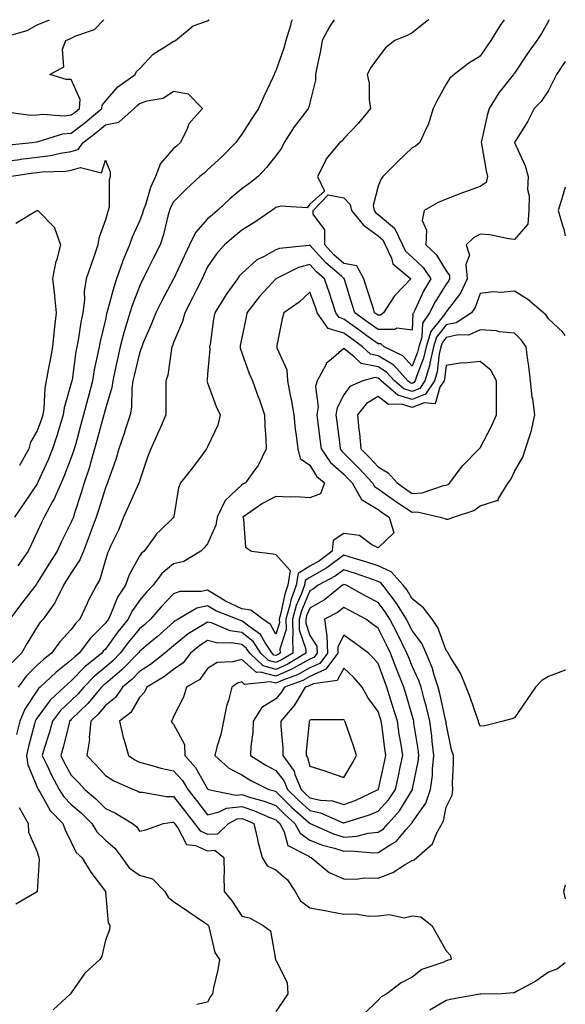
# Model space of a CAD drawing. Units: inches. Extents: x 934163 to 936803, y 7279418 to 7282058.
# Drawn here: x 936643 to 936803, y 7281769 to 7282058 of the extents above; entities that cross this region are included whole.
import ezdxf

# ---------------------------------------------------------------- set-up
doc = ezdxf.new("R2010")
doc.units = ezdxf.units.IN
doc.header["$MEASUREMENT"] = 0
doc.layers.add('Contour_93417279', color=7, linetype='Continuous', true_color=0xc1002a)

msp = doc.modelspace()

# ---------------------------------------------------------------- linework, layer by layer
at = {"layer": 'Contour_93417279'}
for points in [[(936638.82, 7282021.15, 3214), (936646.6, 7282021.92, 3214), (936647.81, 7282022.15, 3214), (936648.05, 7282022.16, 3214), (936648.34, 7282022.2, 3214), (936655.55, 7282024.43, 3214), (936658.05, 7282024.67, 3214), (936662.13, 7282027.84, 3214), (936667.01, 7282031.92, 3214), (936667.1, 7282032.87, 3214), (936668.05, 7282034.11, 3214), (936671.71, 7282038.26, 3214), (936676.81, 7282041.92, 3214), (936677.18, 7282042.79, 3214), (936678.05, 7282043.59, 3214), (936682.07, 7282047.91, 3214), (936687.31, 7282051.18, 3214), (936688.05, 7282051.7, 3214), (936688.23, 7282051.74, 3214), (936688.64, 7282051.92, 3214), (936693.77, 7282056.2, 3214), (936698.05, 7282057.7, 3214), (936698.49, 7282058, 3214)], [(936639.06, 7282030.91, 3215), (936646.08, 7282029.95, 3215), (936648.05, 7282030.01, 3215), (936649.72, 7282030.24, 3215), (936655.93, 7282029.79, 3215), (936658.05, 7282030.01, 3215), (936659.13, 7282030.85, 3215), (936660.42, 7282031.92, 3215), (936660.68, 7282034.55, 3215), (936658.05, 7282040.43, 3215), (936656.54, 7282040.41, 3215), (936651.77, 7282041.92, 3215), (936655.82, 7282044.16, 3215), (936655.51, 7282049.38, 3215), (936656.44, 7282051.92, 3215), (936657.59, 7282052.39, 3215), (936658.05, 7282052.59, 3215), (936659.42, 7282053.3, 3215), (936664.87, 7282055.1, 3215), (936667.56, 7282058, 3215)], [(936639.27, 7282053.14, 3216), (936645.11, 7282054.86, 3216), (936648.05, 7282056.47, 3216), (936651.66, 7282058, 3216)], [(936722.86, 7282058, 3214), (936722.57, 7282057.4, 3214), (936722.39, 7282056.26, 3214), (936721.03, 7282051.92, 3214), (936720.37, 7282049.6, 3214), (936718.05, 7282042.96, 3214), (936717.65, 7282042.32, 3214), (936717.58, 7282041.92, 3214), (936717.18, 7282041.05, 3214), (936714.57, 7282035.4, 3214), (936712.98, 7282031.92, 3214), (936711, 7282028.97, 3214), (936708.05, 7282024.35, 3214), (936707.05, 7282022.92, 3214), (936706.37, 7282021.92, 3214), (936702.21, 7282017.76, 3214), (936698.05, 7282013.86, 3214), (936697.02, 7282012.95, 3214), (936695.8, 7282011.92, 3214), (936691.71, 7282008.26, 3214), (936688.05, 7282004.52, 3214), (936687.19, 7282002.79, 3214), (936686.87, 7282001.92, 3214), (936686.38, 7282000.26, 3214), (936685.1, 7281994.88, 3214), (936684.1, 7281991.92, 3214), (936682.1, 7281987.87, 3214), (936680.22, 7281984.1, 3214), (936679.14, 7281981.92, 3214), (936678.77, 7281981.2, 3214), (936678.05, 7281979.66, 3214), (936675.88, 7281974.09, 3214), (936675.22, 7281971.92, 3214), (936674.09, 7281967.96, 3214), (936673.58, 7281966.39, 3214), (936672.42, 7281961.92, 3214), (936671.6, 7281958.37, 3214), (936670.85, 7281954.72, 3214), (936670.23, 7281951.92, 3214), (936669.96, 7281950.01, 3214), (936668.05, 7281943.66, 3214), (936667.68, 7281942.29, 3214), (936667.59, 7281941.92, 3214), (936667.42, 7281941.29, 3214), (936665.57, 7281934.4, 3214), (936664.89, 7281931.92, 3214), (936663.58, 7281927.45, 3214), (936663.36, 7281926.61, 3214), (936661.82, 7281921.92, 3214), (936660.91, 7281919.06, 3214), (936658.92, 7281912.8, 3214), (936658.65, 7281911.92, 3214), (936658.49, 7281911.48, 3214), (936658.05, 7281910.41, 3214), (936655.21, 7281904.76, 3214), (936653.87, 7281901.92, 3214), (936651.6, 7281898.37, 3214), (936648.05, 7281892.55, 3214), (936647.8, 7281892.17, 3214), (936647.61, 7281891.92, 3214), (936646.17, 7281890.04, 3214), (936643.46, 7281886.5, 3214), (936639.96, 7281881.92, 3214)], [(936735.19, 7282058, 3215), (936733.88, 7282056.09, 3215), (936731.66, 7282051.92, 3215), (936731.14, 7282048.83, 3215), (936730.11, 7282043.97, 3215), (936729.73, 7282041.92, 3215), (936729.71, 7282040.26, 3215), (936728.05, 7282033.61, 3215), (936727.71, 7282032.26, 3215), (936727.59, 7282031.92, 3215), (936726.17, 7282030.05, 3215), (936723.45, 7282026.52, 3215), (936720.5, 7282021.92, 3215), (936719.73, 7282020.24, 3215), (936718.05, 7282018.02, 3215), (936715.35, 7282014.62, 3215), (936712.84, 7282011.92, 3215), (936710.14, 7282009.82, 3215), (936708.05, 7282008.29, 3215), (936704.55, 7282005.43, 3215), (936700.94, 7282001.92, 3215), (936699.36, 7282000.61, 3215), (936698.05, 7281999.48, 3215), (936694.45, 7281995.52, 3215), (936692.74, 7281991.92, 3215), (936691.24, 7281988.73, 3215), (936688.11, 7281981.98, 3215), (936688.05, 7281981.86, 3215), (936684.57, 7281975.4, 3215), (936682.88, 7281971.92, 3215), (936681.52, 7281968.44, 3215), (936679.18, 7281963.05, 3215), (936678.71, 7281961.92, 3215), (936678.58, 7281961.38, 3215), (936678.05, 7281960.05, 3215), (936676.49, 7281953.48, 3215), (936676.14, 7281951.92, 3215), (936675.83, 7281949.7, 3215), (936675.73, 7281944.24, 3215), (936675.29, 7281941.92, 3215), (936673.97, 7281937.84, 3215), (936673.54, 7281936.43, 3215), (936671.99, 7281931.92, 3215), (936671.11, 7281928.86, 3215), (936668.97, 7281922.84, 3215), (936668.67, 7281921.92, 3215), (936668.48, 7281921.49, 3215), (936668.05, 7281920.48, 3215), (936665.99, 7281913.98, 3215), (936665.34, 7281911.92, 3215), (936663.77, 7281907.64, 3215), (936663.4, 7281906.58, 3215), (936661.59, 7281901.92, 3215), (936660.58, 7281899.39, 3215), (936658.05, 7281895.53, 3215), (936656.63, 7281893.34, 3215), (936655.76, 7281891.92, 3215), (936653.47, 7281887.34, 3215), (936653.23, 7281886.74, 3215), (936649.77, 7281881.92, 3215), (936648.94, 7281881.02, 3215), (936648.05, 7281879.68, 3215), (936645.1, 7281874.87, 3215), (936643.46, 7281871.92, 3215), (936640.74, 7281869.23, 3215)], [(936785.03, 7282058, 3217), (936783.75, 7282056.22, 3217), (936781.2, 7282051.92, 3217), (936779.92, 7282050.05, 3217), (936778.05, 7282047.33, 3217), (936774.73, 7282045.24, 3217), (936770.35, 7282041.92, 3217), (936769.16, 7282040.81, 3217), (936768.05, 7282039.02, 3217), (936765.48, 7282034.5, 3217), (936764.21, 7282031.92, 3217), (936762.8, 7282027.16, 3217), (936762.14, 7282026.01, 3217), (936760.27, 7282021.92, 3217), (936759.08, 7282020.89, 3217), (936758.05, 7282020.35, 3217), (936753.72, 7282016.25, 3217), (936749.47, 7282011.92, 3217), (936748.86, 7282011.11, 3217), (936748.05, 7282009.13, 3217), (936746.59, 7282003.38, 3217), (936746.89, 7282001.92, 3217), (936747.42, 7282001.3, 3217), (936748.05, 7282000.83, 3217), (936752.88, 7281996.75, 3217), (936755.24, 7281991.92, 3217), (936756.13, 7281990, 3217), (936758.05, 7281988.28, 3217), (936761.32, 7281985.18, 3217), (936763.52, 7281981.92, 3217), (936761.47, 7281978.5, 3217), (936758.82, 7281972.69, 3217), (936758.44, 7281971.92, 3217), (936758.28, 7281971.7, 3217), (936758.05, 7281966.82, 3217), (936753.54, 7281967.41, 3217), (936753.01, 7281966.96, 3217), (936748.05, 7281967, 3217), (936745.2, 7281969.08, 3217), (936741.26, 7281971.92, 3217), (936740.49, 7281974.36, 3217), (936738.24, 7281981.72, 3217), (936738.18, 7281981.92, 3217), (936738.13, 7281982.01, 3217), (936738.05, 7281982.02, 3217), (936737.29, 7281982.68, 3217), (936732.7, 7281986.58, 3217), (936728.05, 7281991.74, 3217), (936727.82, 7281991.69, 3217), (936719.13, 7281990.84, 3217), (936718.05, 7281990.43, 3217), (936714.59, 7281988.46, 3217), (936712.5, 7281987.47, 3217), (936708.05, 7281983.47, 3217), (936707.32, 7281982.65, 3217), (936706.8, 7281981.92, 3217), (936703.7, 7281977.57, 3217), (936703.15, 7281976.82, 3217), (936700.13, 7281971.92, 3217), (936699.82, 7281970.14, 3217), (936698.75, 7281962.62, 3217), (936698.64, 7281961.92, 3217), (936698.7, 7281961.27, 3217), (936698.05, 7281953.84, 3217), (936697.88, 7281952.09, 3217), (936697.86, 7281951.92, 3217), (936697.88, 7281951.75, 3217), (936698.05, 7281951.29, 3217), (936700.55, 7281944.41, 3217), (936701.69, 7281941.92, 3217), (936701.08, 7281938.89, 3217), (936698.05, 7281932.54, 3217), (936697.85, 7281932.12, 3217), (936697.72, 7281931.92, 3217), (936696.75, 7281930.62, 3217), (936693.62, 7281926.35, 3217), (936690.07, 7281921.92, 3217), (936689.46, 7281920.5, 3217), (936688.18, 7281912.05, 3217), (936688.14, 7281911.92, 3217), (936688.1, 7281911.87, 3217), (936688.05, 7281911.82, 3217), (936684.09, 7281907.96, 3217), (936683.04, 7281906.94, 3217), (936682.97, 7281906.84, 3217), (936679.41, 7281901.92, 3217), (936678.65, 7281901.32, 3217), (936678.05, 7281900.44, 3217), (936675.04, 7281894.93, 3217), (936673.9, 7281891.92, 3217), (936671.62, 7281888.36, 3217), (936669.77, 7281883.64, 3217), (936668.96, 7281881.92, 3217), (936668.55, 7281881.42, 3217), (936668.05, 7281880.73, 3217), (936663.64, 7281876.33, 3217), (936660.33, 7281871.92, 3217), (936659.07, 7281870.89, 3217), (936658.05, 7281869.84, 3217), (936653.59, 7281866.37, 3217), (936648.87, 7281861.92, 3217), (936648.45, 7281861.53, 3217), (936648.05, 7281860.99, 3217), (936644.45, 7281855.52, 3217), (936642.91, 7281851.92, 3217), (936641.96, 7281848.01, 3217)], [(936763, 7282058, 3216), (936762.42, 7282057.55, 3216), (936758.05, 7282054.11, 3216), (936756.6, 7282053.37, 3216), (936753.02, 7282051.92, 3216), (936750.2, 7282049.77, 3216), (936748.05, 7282046.91, 3216), (936745.96, 7282044, 3216), (936744.86, 7282041.92, 3216), (936745.49, 7282039.36, 3216), (936745.44, 7282034.53, 3216), (936745.87, 7282031.92, 3216), (936742.33, 7282027.64, 3216), (936738.05, 7282023.09, 3216), (936737.51, 7282022.46, 3216), (936736.88, 7282021.92, 3216), (936732.88, 7282017.1, 3216), (936732.64, 7282016.51, 3216), (936730.26, 7282011.92, 3216), (936732.37, 7282007.6, 3216), (936728.05, 7282003.8, 3216), (936727.24, 7282002.72, 3216), (936719.39, 7282003.26, 3216), (936718.05, 7282002.81, 3216), (936717.55, 7282002.43, 3216), (936716.85, 7282001.92, 3216), (936711.65, 7281998.32, 3216), (936708.05, 7281996.22, 3216), (936705.71, 7281994.26, 3216), (936703.01, 7281991.92, 3216), (936700.69, 7281989.27, 3216), (936698.05, 7281985.37, 3216), (936696.95, 7281983.02, 3216), (936696.43, 7281981.92, 3216), (936694.78, 7281978.65, 3216), (936693.63, 7281976.33, 3216), (936691.33, 7281971.92, 3216), (936690.66, 7281969.31, 3216), (936688.05, 7281963.15, 3216), (936687.72, 7281962.25, 3216), (936687.58, 7281961.92, 3216), (936687.43, 7281961.3, 3216), (936686.35, 7281953.63, 3216), (936685.82, 7281951.92, 3216), (936685.79, 7281949.65, 3216), (936685.83, 7281944.15, 3216), (936685.8, 7281941.92, 3216), (936683.99, 7281937.86, 3216), (936683.41, 7281936.56, 3216), (936681.34, 7281931.92, 3216), (936680.43, 7281929.55, 3216), (936678.05, 7281922.43, 3216), (936677.95, 7281922.02, 3216), (936677.91, 7281921.92, 3216), (936677.81, 7281921.68, 3216), (936674.82, 7281915.15, 3216), (936673.41, 7281911.92, 3216), (936671.86, 7281908.11, 3216), (936669.65, 7281903.52, 3216), (936668.93, 7281901.92, 3216), (936668.64, 7281901.32, 3216), (936668.05, 7281899.35, 3216), (936666.4, 7281893.57, 3216), (936665.45, 7281891.92, 3216), (936662.89, 7281887.08, 3216), (936662.67, 7281886.54, 3216), (936660.57, 7281881.92, 3216), (936659.31, 7281880.66, 3216), (936658.05, 7281878.9, 3216), (936654.67, 7281875.3, 3216), (936652.28, 7281871.92, 3216), (936649.87, 7281870.09, 3216), (936648.05, 7281868.38, 3216), (936644.8, 7281865.17, 3216), (936642.46, 7281861.92, 3216)], [(936798.28, 7282058, 3218), (936798.05, 7282057.56, 3218), (936795.98, 7282053.99, 3218), (936794.68, 7282051.92, 3218), (936791.91, 7282048.05, 3218), (936788.05, 7282042.28, 3218), (936787.9, 7282042.07, 3218), (936787.8, 7282041.92, 3218), (936786.96, 7282040.83, 3218), (936783.49, 7282036.48, 3218), (936780.66, 7282031.92, 3218), (936780.07, 7282029.9, 3218), (936778.43, 7282022.29, 3218), (936778.33, 7282021.92, 3218), (936778.4, 7282021.57, 3218), (936779.77, 7282013.64, 3218), (936780.15, 7282011.92, 3218), (936779.77, 7282010.2, 3218), (936778.05, 7282009, 3218), (936773.45, 7282007.32, 3218), (936772.85, 7282007.12, 3218), (936768.05, 7282005.24, 3218), (936765.66, 7282004.31, 3218), (936761.58, 7282001.92, 3218), (936761, 7281998.97, 3218), (936762.28, 7281996.16, 3218), (936762.04, 7281991.92, 3218), (936765.15, 7281989.02, 3218), (936768.05, 7281984.2, 3218), (936768.98, 7281982.85, 3218), (936769.07, 7281981.92, 3218), (936768.74, 7281981.23, 3218), (936768.05, 7281980.32, 3218), (936764.79, 7281975.17, 3218), (936763.16, 7281971.92, 3218), (936761.1, 7281968.87, 3218), (936760.91, 7281964.77, 3218), (936760.03, 7281961.92, 3218), (936759.67, 7281960.3, 3218), (936758.05, 7281956.2, 3218), (936755.37, 7281959.24, 3218), (936749.9, 7281961.92, 3218), (936748.92, 7281962.79, 3218), (936748.05, 7281962.8, 3218), (936744.79, 7281965.17, 3218), (936742.78, 7281966.65, 3218), (936738.05, 7281970.06, 3218), (936736.63, 7281970.49, 3218), (936735.64, 7281971.92, 3218), (936734.49, 7281975.48, 3218), (936733.83, 7281977.7, 3218), (936732.37, 7281981.92, 3218), (936730.03, 7281983.9, 3218), (936728.05, 7281986.1, 3218), (936724.71, 7281985.26, 3218), (936718.1, 7281981.92, 3218), (936718.07, 7281981.89, 3218), (936718.05, 7281981.87, 3218), (936713.27, 7281976.7, 3218), (936709.57, 7281971.92, 3218), (936709.37, 7281970.6, 3218), (936708.05, 7281964.51, 3218), (936707.63, 7281962.34, 3218), (936707.56, 7281961.92, 3218), (936707.61, 7281961.48, 3218), (936708.05, 7281960.19, 3218), (936710.24, 7281954.11, 3218), (936711.18, 7281951.92, 3218), (936713.01, 7281946.97, 3218), (936713.03, 7281946.9, 3218), (936714.76, 7281941.92, 3218), (936714.85, 7281938.72, 3218), (936715.11, 7281934.87, 3218), (936715.19, 7281931.92, 3218), (936712.89, 7281927.08, 3218), (936711.83, 7281925.7, 3218), (936709.12, 7281921.92, 3218), (936708.39, 7281921.58, 3218), (936708.05, 7281921.35, 3218), (936703.2, 7281916.76, 3218), (936700.84, 7281911.92, 3218), (936700.45, 7281909.52, 3218), (936698.05, 7281904.09, 3218), (936697.05, 7281902.92, 3218), (936696.02, 7281901.92, 3218), (936691.08, 7281898.89, 3218), (936688.05, 7281898.21, 3218), (936684.62, 7281895.35, 3218), (936682.07, 7281891.92, 3218), (936680.12, 7281889.86, 3218), (936678.05, 7281887.43, 3218), (936675.79, 7281884.18, 3218), (936674.72, 7281881.92, 3218), (936671.73, 7281878.24, 3218), (936668.05, 7281873.15, 3218), (936667.43, 7281872.54, 3218), (936666.97, 7281871.92, 3218), (936662.05, 7281867.92, 3218), (936658.05, 7281863.77, 3218), (936657.01, 7281862.96, 3218), (936655.91, 7281861.92, 3218), (936651.85, 7281858.12, 3218), (936648.05, 7281852.95, 3218), (936647.64, 7281852.33, 3218), (936647.47, 7281851.92, 3218), (936647.28, 7281851.15, 3218), (936645.49, 7281844.48, 3218), (936644.9, 7281841.92, 3218), (936645.29, 7281839.17, 3218), (936648.05, 7281832.57, 3218), (936648.26, 7281832.13, 3218), (936648.37, 7281831.92, 3218), (936648.91, 7281831.06, 3218), (936651.86, 7281825.73, 3218), (936655.59, 7281821.92, 3218), (936656.21, 7281820.08, 3218), (936658.05, 7281816.39, 3218), (936659.52, 7281813.38, 3218), (936661.12, 7281811.92, 3218), (936663.77, 7281807.63, 3218), (936668.04, 7281801.94, 3218), (936668.05, 7281801.92, 3218), (936668.05, 7281801.84, 3218), (936668.88, 7281792.75, 3218), (936669.34, 7281791.92, 3218), (936669.26, 7281790.71, 3218), (936668.05, 7281787.6, 3218), (936667.05, 7281782.92, 3218), (936666.44, 7281781.92, 3218), (936662.06, 7281777.91, 3218), (936658.05, 7281772.2, 3218), (936657.79, 7281771.92, 3218), (936652.76, 7281767.2, 3218)], [(936803, 7282045.7, 3219), (936800.47, 7282041.92, 3219), (936799.6, 7282040.38, 3219), (936798.05, 7282037.25, 3219), (936795.96, 7282034.01, 3219), (936793.89, 7282031.92, 3219), (936791.94, 7282028.03, 3219), (936788.06, 7282021.93, 3219), (936788.05, 7282021.92, 3219), (936788.06, 7282021.91, 3219), (936791.23, 7282015.09, 3219), (936792.07, 7282011.92, 3219), (936791.89, 7282008.08, 3219), (936792.4, 7282006.27, 3219), (936792.28, 7282001.92, 3219), (936792, 7281997.97, 3219), (936788.05, 7281993.44, 3219), (936786.34, 7281993.64, 3219), (936780.9, 7281994.77, 3219), (936778.05, 7281995.02, 3219), (936776.06, 7281993.91, 3219), (936773.93, 7281991.92, 3219), (936774.92, 7281988.8, 3219), (936773.84, 7281986.13, 3219), (936774.23, 7281981.92, 3219), (936772.24, 7281977.72, 3219), (936768.05, 7281972.19, 3219), (936767.95, 7281972.03, 3219), (936767.89, 7281971.92, 3219), (936767.56, 7281971.43, 3219), (936763.55, 7281966.41, 3219), (936762.18, 7281961.92, 3219), (936761.42, 7281958.55, 3219), (936759.3, 7281953.17, 3219), (936758.93, 7281951.92, 3219), (936758.58, 7281951.39, 3219), (936758.05, 7281951.19, 3219), (936757.48, 7281951.35, 3219), (936756.83, 7281951.92, 3219), (936752.64, 7281956.51, 3219), (936748.05, 7281959.3, 3219), (936745.88, 7281959.74, 3219), (936743.53, 7281961.92, 3219), (936740.36, 7281964.23, 3219), (936738.05, 7281965.9, 3219), (936733.45, 7281967.31, 3219), (936730.23, 7281971.92, 3219), (936729.7, 7281973.56, 3219), (936728.05, 7281978, 3219), (936724.94, 7281975.03, 3219), (936720.37, 7281971.92, 3219), (936719.88, 7281970.09, 3219), (936718.4, 7281962.27, 3219), (936718.32, 7281961.92, 3219), (936718.37, 7281961.61, 3219), (936721.26, 7281955.13, 3219), (936721.5, 7281951.92, 3219), (936722.27, 7281947.7, 3219), (936722.55, 7281946.42, 3219), (936723.3, 7281941.92, 3219), (936723.74, 7281937.61, 3219), (936724.04, 7281935.93, 3219), (936724.51, 7281931.92, 3219), (936725.25, 7281929.12, 3219), (936728.05, 7281927.11, 3219), (936730.03, 7281923.9, 3219), (936732.39, 7281921.92, 3219), (936731.19, 7281918.78, 3219), (936728.05, 7281917.57, 3219), (936723.93, 7281917.81, 3219), (936722.26, 7281917.71, 3219), (936718.05, 7281917.91, 3219), (936714.11, 7281915.86, 3219), (936708.33, 7281911.92, 3219), (936708.53, 7281911.43, 3219), (936709.21, 7281903.08, 3219), (936710.93, 7281901.92, 3219), (936717.25, 7281901.13, 3219), (936718.05, 7281900.95, 3219), (936722.31, 7281896.18, 3219), (936721.59, 7281891.92, 3219), (936720.67, 7281889.3, 3219), (936719.47, 7281883.34, 3219), (936719.07, 7281881.92, 3219), (936719.09, 7281880.88, 3219), (936718.05, 7281877.52, 3219), (936716.51, 7281880.39, 3219), (936714.28, 7281881.92, 3219), (936710.7, 7281884.58, 3219), (936708.05, 7281885, 3219), (936703.32, 7281887.19, 3219), (936701.74, 7281888.23, 3219), (936698.05, 7281890.46, 3219), (936696.17, 7281890.05, 3219), (936689.87, 7281890.09, 3219), (936688.05, 7281889.35, 3219), (936684.43, 7281885.54, 3219), (936681.32, 7281881.92, 3219), (936679.58, 7281880.39, 3219), (936678.05, 7281879.09, 3219), (936674.82, 7281875.15, 3219), (936672.43, 7281871.92, 3219), (936670.25, 7281869.71, 3219), (936668.05, 7281867.85, 3219), (936664.82, 7281865.15, 3219), (936661.69, 7281861.92, 3219), (936660.02, 7281859.95, 3219), (936658.05, 7281858.03, 3219), (936654.91, 7281855.06, 3219), (936652.48, 7281851.92, 3219), (936651.53, 7281848.43, 3219), (936650.11, 7281843.97, 3219), (936649.5, 7281841.92, 3219), (936650.85, 7281839.12, 3219), (936652.22, 7281836.09, 3219), (936654.46, 7281831.92, 3219), (936655.85, 7281829.71, 3219), (936658.05, 7281827.48, 3219), (936661.04, 7281824.92, 3219), (936664.03, 7281821.92, 3219), (936665.54, 7281819.41, 3219), (936668.05, 7281817.05, 3219), (936670.83, 7281814.7, 3219), (936672.86, 7281811.92, 3219), (936675.04, 7281808.9, 3219), (936678.05, 7281806.78, 3219), (936681.83, 7281805.7, 3219), (936685.45, 7281801.92, 3219), (936686.44, 7281800.31, 3219), (936688.05, 7281799.02, 3219), (936692.23, 7281796.11, 3219), (936697.11, 7281792.86, 3219), (936698.05, 7281792.22, 3219), (936698.19, 7281792.06, 3219), (936698.28, 7281791.92, 3219), (936698.43, 7281791.54, 3219), (936700.13, 7281783.99, 3219), (936701.5, 7281781.92, 3219), (936701.07, 7281778.9, 3219), (936699.77, 7281773.64, 3219), (936699.48, 7281771.92, 3219), (936698.92, 7281771.05, 3219), (936698.05, 7281769.38, 3219), (936694.85, 7281768.72, 3219)], [(936638.05, 7282016.34, 3213), (936642.99, 7282016.98, 3213), (936643.13, 7282017, 3213), (936648.05, 7282017.6, 3213), (936651.9, 7282018.07, 3213), (936654.92, 7282018.79, 3213), (936658.05, 7282019.25, 3213), (936660.08, 7282019.9, 3213), (936661.52, 7282021.92, 3213), (936665.21, 7282024.76, 3213), (936668.05, 7282027.12, 3213), (936672.04, 7282027.93, 3213), (936676.51, 7282031.92, 3213), (936677.24, 7282032.73, 3213), (936678.05, 7282033.35, 3213), (936680.29, 7282034.16, 3213), (936685.04, 7282034.93, 3213), (936688.05, 7282037, 3213), (936692.37, 7282036.25, 3213), (936696.53, 7282031.92, 3213), (936692.57, 7282027.4, 3213), (936692.05, 7282025.92, 3213), (936690.08, 7282021.92, 3213), (936689.01, 7282020.96, 3213), (936688.05, 7282020.15, 3213), (936684.21, 7282015.76, 3213), (936682.74, 7282011.92, 3213), (936681.3, 7282008.68, 3213), (936679.77, 7282003.64, 3213), (936679.14, 7282001.92, 3213), (936678.89, 7282001.07, 3213), (936678.05, 7281998.86, 3213), (936675.89, 7281994.08, 3213), (936675.14, 7281991.92, 3213), (936673.1, 7281986.97, 3213), (936673.07, 7281986.9, 3213), (936671.35, 7281981.92, 3213), (936670.5, 7281979.47, 3213), (936668.71, 7281972.58, 3213), (936668.51, 7281971.92, 3213), (936668.41, 7281971.56, 3213), (936668.05, 7281969.98, 3213), (936666.49, 7281963.48, 3213), (936666.19, 7281961.92, 3213), (936665.77, 7281959.64, 3213), (936664.8, 7281955.17, 3213), (936664.25, 7281951.92, 3213), (936662.96, 7281947.02, 3213), (936662.89, 7281946.76, 3213), (936661.64, 7281941.92, 3213), (936660.87, 7281939.1, 3213), (936659.23, 7281933.1, 3213), (936658.91, 7281931.92, 3213), (936658.71, 7281931.26, 3213), (936658.05, 7281929.44, 3213), (936655.95, 7281924.02, 3213), (936655.05, 7281921.92, 3213), (936652.93, 7281917.04, 3213), (936652.57, 7281916.44, 3213), (936650.08, 7281911.92, 3213), (936649.41, 7281910.56, 3213), (936648.05, 7281907.58, 3213), (936646.24, 7281903.73, 3213), (936645.36, 7281901.92, 3213), (936642.37, 7281897.6, 3213)], [(936639.86, 7282011.92, 3212), (936646.96, 7282013, 3212), (936648.05, 7282013.14, 3212), (936649.44, 7282013.31, 3212), (936656.45, 7282013.51, 3212), (936658.05, 7282013.76, 3212), (936660.73, 7282014.6, 3212), (936666.93, 7282013.04, 3212), (936668.05, 7282016.74, 3212), (936669.42, 7282013.3, 3212), (936669.48, 7282011.92, 3212), (936669.14, 7282010.83, 3212), (936669.11, 7282002.98, 3212), (936668.91, 7282001.92, 3212), (936668.67, 7282001.3, 3212), (936668.05, 7281999.22, 3212), (936666.13, 7281993.84, 3212), (936665.86, 7281991.92, 3212), (936664.73, 7281988.6, 3212), (936663.87, 7281986.1, 3212), (936662.45, 7281981.92, 3212), (936661.82, 7281978.15, 3212), (936661.87, 7281975.74, 3212), (936661.41, 7281971.92, 3212), (936660.83, 7281969.14, 3212), (936660.02, 7281963.89, 3212), (936659.65, 7281961.92, 3212), (936659.4, 7281960.57, 3212), (936658.26, 7281952.13, 3212), (936658.22, 7281951.92, 3212), (936658.18, 7281951.78, 3212), (936658.05, 7281951.26, 3212), (936655.98, 7281943.99, 3212), (936655.67, 7281941.92, 3212), (936654.59, 7281938.45, 3212), (936653.9, 7281936.07, 3212), (936652.5, 7281931.92, 3212), (936651.21, 7281928.76, 3212), (936648.25, 7281922.12, 3212), (936648.16, 7281921.92, 3212), (936648.13, 7281921.84, 3212), (936648.05, 7281921.71, 3212), (936644.09, 7281915.88, 3212), (936641.37, 7281911.92, 3212)], [(936803, 7282008.85, 3220), (936802.56, 7282007.41, 3220), (936802.16, 7282006.03, 3220), (936800.94, 7282001.92, 3220), (936802.05, 7281997.93, 3220), (936802.57, 7281996.44, 3220), (936803, 7281994.54, 3220)], [(936641.78, 7281998.19, 3211), (936647.91, 7282001.92, 3211), (936648.01, 7282001.96, 3211), (936648.05, 7282001.97, 3211), (936648.1, 7282001.97, 3211), (936648.21, 7282001.92, 3211), (936653.12, 7281996.99, 3211), (936653.13, 7281996.84, 3211), (936654.9, 7281991.92, 3211), (936653.81, 7281987.68, 3211), (936653.37, 7281986.6, 3211), (936652.56, 7281981.92, 3211), (936653.14, 7281977.02, 3211), (936653.15, 7281976.82, 3211), (936653.64, 7281971.92, 3211), (936653.05, 7281966.92, 3211), (936652.54, 7281961.92, 3211), (936651.86, 7281958.11, 3211), (936651.25, 7281955.12, 3211), (936650.65, 7281951.92, 3211), (936650.24, 7281949.73, 3211), (936649.96, 7281943.83, 3211), (936649.68, 7281941.92, 3211), (936649.29, 7281940.68, 3211), (936648.05, 7281937.28, 3211), (936646.09, 7281933.87, 3211), (936645.61, 7281931.92, 3211), (936642.87, 7281927.1, 3211)], [(936803, 7281965.29, 3220), (936802.31, 7281966.18, 3220), (936798.05, 7281970.18, 3220), (936797.36, 7281971.23, 3220), (936796.63, 7281971.92, 3220), (936791.97, 7281975.84, 3220), (936788.05, 7281978.25, 3220), (936784.04, 7281977.92, 3220), (936781.92, 7281978.05, 3220), (936778.05, 7281977.59, 3220), (936776.52, 7281973.45, 3220), (936775.45, 7281971.92, 3220), (936770.96, 7281969.01, 3220), (936768.05, 7281968.35, 3220), (936765.2, 7281964.77, 3220), (936764.32, 7281961.92, 3220), (936763.25, 7281957.12, 3220), (936763.21, 7281956.76, 3220), (936761.77, 7281951.92, 3220), (936760.28, 7281949.69, 3220), (936758.05, 7281948.83, 3220), (936755.66, 7281949.54, 3220), (936752.89, 7281951.92, 3220), (936750.58, 7281954.46, 3220), (936748.05, 7281955.99, 3220), (936743.13, 7281957, 3220), (936741.01, 7281958.96, 3220), (936738.05, 7281961.38, 3220), (936734.32, 7281958.19, 3220), (936732.89, 7281957.08, 3220), (936732.72, 7281956.59, 3220), (936730.2, 7281951.92, 3220), (936729.71, 7281950.26, 3220), (936730.44, 7281944.31, 3220), (936730.08, 7281941.92, 3220), (936730.36, 7281939.61, 3220), (936730.96, 7281934.83, 3220), (936731.33, 7281931.92, 3220), (936734.09, 7281927.96, 3220), (936738.05, 7281924.49, 3220), (936739.31, 7281923.18, 3220), (936740.49, 7281921.92, 3220), (936743.2, 7281917.07, 3220), (936748.05, 7281914.12, 3220), (936749.32, 7281913.19, 3220), (936751.33, 7281911.92, 3220), (936752.69, 7281907.28, 3220), (936748.05, 7281902.9, 3220), (936746.19, 7281903.78, 3220), (936742.63, 7281906.5, 3220), (936738.05, 7281907.13, 3220), (936734.91, 7281905.05, 3220), (936734.57, 7281901.92, 3220), (936730.89, 7281899.08, 3220), (936728.05, 7281897.46, 3220), (936724.59, 7281895.38, 3220), (936724.01, 7281891.92, 3220), (936722.46, 7281887.51, 3220), (936722.17, 7281886.04, 3220), (936721.01, 7281881.92, 3220), (936721.05, 7281878.92, 3220), (936719.28, 7281873.15, 3220), (936719.3, 7281871.92, 3220), (936718.52, 7281871.45, 3220), (936718.05, 7281871.25, 3220), (936717.52, 7281871.39, 3220), (936716.97, 7281871.92, 3220), (936714.84, 7281875.13, 3220), (936713.59, 7281877.46, 3220), (936710.13, 7281879.84, 3220), (936708.05, 7281881.46, 3220), (936707.65, 7281881.52, 3220), (936706.7, 7281881.92, 3220), (936700.49, 7281884.36, 3220), (936698.05, 7281885.84, 3220), (936694.84, 7281885.12, 3220), (936689.36, 7281881.92, 3220), (936688.54, 7281881.43, 3220), (936688.05, 7281881.03, 3220), (936683.2, 7281876.76, 3220), (936681.26, 7281875.13, 3220), (936678.05, 7281872.41, 3220), (936677.83, 7281872.14, 3220), (936677.66, 7281871.92, 3220), (936672.89, 7281867.09, 3220), (936668.05, 7281862.97, 3220), (936667.47, 7281862.5, 3220), (936666.92, 7281861.92, 3220), (936662.85, 7281857.13, 3220), (936658.05, 7281852.47, 3220), (936657.77, 7281852.2, 3220), (936657.56, 7281851.92, 3220), (936657.37, 7281851.24, 3220), (936655.68, 7281844.29, 3220), (936654.98, 7281841.92, 3220), (936655.98, 7281839.85, 3220), (936658.05, 7281836.15, 3220), (936660.13, 7281833.99, 3220), (936661.98, 7281831.92, 3220), (936665.27, 7281829.14, 3220), (936668.05, 7281826.34, 3220), (936671.05, 7281824.92, 3220), (936676, 7281821.92, 3220), (936677.14, 7281821.01, 3220), (936678.05, 7281819.63, 3220), (936679.89, 7281820.08, 3220), (936685.06, 7281821.92, 3220), (936687.63, 7281822.34, 3220), (936688.05, 7281822.33, 3220), (936688.23, 7281822.11, 3220), (936688.37, 7281821.92, 3220), (936689.3, 7281820.67, 3220), (936691.86, 7281815.73, 3220), (936694.47, 7281815.49, 3220), (936698.05, 7281813.92, 3220), (936700.15, 7281814.03, 3220), (936702.83, 7281811.92, 3220), (936702.88, 7281807.1, 3220), (936702.84, 7281806.71, 3220), (936702.9, 7281801.92, 3220), (936705.23, 7281799.11, 3220), (936708.05, 7281794.65, 3220), (936710.31, 7281794.18, 3220), (936714.35, 7281791.92, 3220), (936716.49, 7281790.37, 3220), (936717.97, 7281782, 3220), (936718.01, 7281781.92, 3220), (936718.01, 7281781.88, 3220), (936718.05, 7281781.74, 3220), (936721.35, 7281775.21, 3220), (936721.56, 7281771.92, 3220), (936720.18, 7281769.78, 3220), (936718.05, 7281766.69, 3220)], [(936803, 7281867, 3221), (936802.98, 7281866.99, 3221), (936798.05, 7281865.13, 3221), (936796.11, 7281863.86, 3221), (936794.25, 7281861.92, 3221), (936791.76, 7281858.21, 3221), (936788.05, 7281852.96, 3221), (936787.35, 7281852.62, 3221), (936784.79, 7281851.92, 3221), (936779.42, 7281850.55, 3221), (936778.05, 7281850.45, 3221), (936777.64, 7281851.51, 3221), (936777.53, 7281851.92, 3221), (936777.21, 7281852.76, 3221), (936775.11, 7281858.98, 3221), (936773.87, 7281861.92, 3221), (936772.23, 7281866.1, 3221), (936769.38, 7281870.59, 3221), (936768.64, 7281871.92, 3221), (936768.45, 7281872.32, 3221), (936768.05, 7281872.7, 3221), (936765.62, 7281879.5, 3221), (936763.95, 7281881.92, 3221), (936761.4, 7281885.27, 3221), (936758.05, 7281887.89, 3221), (936756.56, 7281890.43, 3221), (936755.41, 7281891.92, 3221), (936751.9, 7281895.78, 3221), (936748.05, 7281897.55, 3221), (936744.79, 7281898.66, 3221), (936739.83, 7281900.14, 3221), (936738.05, 7281900.71, 3221), (936733.43, 7281897.3, 3221), (936733, 7281896.97, 3221), (936728.05, 7281894.14, 3221), (936726.66, 7281893.31, 3221), (936726.43, 7281891.92, 3221), (936725.55, 7281889.43, 3221), (936724.07, 7281885.9, 3221), (936722.95, 7281881.92, 3221), (936723.01, 7281876.96, 3221), (936722.98, 7281876.84, 3221), (936723.09, 7281871.92, 3221), (936719.94, 7281870.04, 3221), (936718.05, 7281869.21, 3221), (936715.93, 7281869.8, 3221), (936713.69, 7281871.92, 3221), (936711.44, 7281875.32, 3221), (936708.05, 7281877.96, 3221), (936704.65, 7281878.52, 3221), (936699.16, 7281880.81, 3221), (936698.05, 7281881.09, 3221), (936695.76, 7281879.63, 3221), (936692.37, 7281877.6, 3221), (936688.05, 7281874.1, 3221), (936686.89, 7281873.07, 3221), (936685.52, 7281871.92, 3221), (936681.33, 7281868.64, 3221), (936678.05, 7281866.53, 3221), (936675.76, 7281864.21, 3221), (936673.02, 7281861.92, 3221), (936671.01, 7281858.96, 3221), (936668.05, 7281856.52, 3221), (936665.96, 7281854.01, 3221), (936663.8, 7281851.92, 3221), (936663.31, 7281847.18, 3221), (936663.38, 7281846.59, 3221), (936662.6, 7281841.92, 3221), (936665.27, 7281839.15, 3221), (936668.05, 7281836.02, 3221), (936670.55, 7281834.42, 3221), (936676.27, 7281831.92, 3221), (936677.52, 7281831.38, 3221), (936678.05, 7281831.08, 3221), (936678.89, 7281831.08, 3221), (936685.94, 7281829.81, 3221), (936688.05, 7281829.79, 3221), (936691.51, 7281825.38, 3221), (936694.21, 7281821.92, 3221), (936695.85, 7281819.71, 3221), (936698.05, 7281818.75, 3221), (936701.08, 7281818.89, 3221), (936704.2, 7281821.92, 3221), (936706.74, 7281823.23, 3221), (936708.05, 7281823.38, 3221), (936709.14, 7281823.01, 3221), (936711.63, 7281821.92, 3221), (936712.66, 7281817.31, 3221), (936712.75, 7281816.62, 3221), (936714.06, 7281811.92, 3221), (936715.55, 7281809.43, 3221), (936718.05, 7281808.31, 3221), (936721.47, 7281805.35, 3221), (936723.77, 7281801.92, 3221), (936725.33, 7281799.2, 3221), (936728.05, 7281797.13, 3221), (936732.44, 7281796.31, 3221), (936733.91, 7281796.06, 3221), (936738.05, 7281795.31, 3221), (936741.48, 7281795.36, 3221), (936745.24, 7281794.73, 3221), (936748.05, 7281794.78, 3221), (936751.27, 7281795.14, 3221), (936755.76, 7281794.21, 3221), (936758.05, 7281794.74, 3221), (936760.62, 7281794.49, 3221), (936763.88, 7281791.92, 3221), (936765.37, 7281789.24, 3221), (936768.05, 7281784.48, 3221), (936769.3, 7281783.18, 3221), (936769.51, 7281781.92, 3221), (936768.31, 7281781.66, 3221), (936768.05, 7281781.53, 3221), (936767.32, 7281781.2, 3221), (936760.93, 7281779.04, 3221), (936758.05, 7281776.82, 3221), (936754.86, 7281775.11, 3221), (936750.59, 7281771.92, 3221), (936749.01, 7281770.96, 3221), (936748.05, 7281770.05, 3221), (936744.01, 7281765.96, 3221)], [(936642.76, 7281826.63, 3217), (936645.34, 7281821.92, 3217), (936645.49, 7281819.36, 3217), (936648.05, 7281813.56, 3217), (936648.38, 7281812.25, 3217), (936648.53, 7281811.92, 3217), (936648.65, 7281811.32, 3217), (936648.06, 7281801.94, 3217), (936648.07, 7281801.92, 3217), (936648.07, 7281801.9, 3217), (936648.05, 7281801.87, 3217), (936647.99, 7281801.86, 3217), (936641.79, 7281798.18, 3217)], [(936803, 7281803.82, 3222), (936802.52, 7281801.92, 3222), (936803, 7281799.76, 3222)], [(936803, 7281780.95, 3222), (936800.74, 7281779.23, 3222), (936798.05, 7281778.22, 3222), (936794.35, 7281775.62, 3222), (936788.69, 7281772.55, 3222), (936788.05, 7281772.18, 3222), (936787.85, 7281772.13, 3222), (936784.35, 7281771.92, 3222), (936778.17, 7281771.79, 3222), (936778.05, 7281771.81, 3222), (936777.91, 7281771.78, 3222), (936769.66, 7281770.31, 3222), (936768.05, 7281769.89, 3222), (936763.21, 7281767.09, 3222)]]:
    msp.add_polyline3d(points, dxfattribs=at)
for points in [[(936748.05, 7281971.2, 3216), (936747.63, 7281971.5, 3216), (936747.06, 7281971.92, 3216), (936746.6, 7281973.38, 3216), (936744.88, 7281978.75, 3216), (936743.89, 7281981.92, 3216), (936741.79, 7281985.66, 3216), (936738.05, 7281986.42, 3216), (936735.1, 7281988.97, 3216), (936732.42, 7281991.92, 3216), (936732.41, 7281996.28, 3216), (936729.04, 7282000.92, 3216), (936729.03, 7282001.92, 3216), (936733.4, 7282006.58, 3216), (936738.05, 7282005.68, 3216), (936739.85, 7282003.72, 3216), (936740.23, 7282001.92, 3216), (936743.8, 7281997.66, 3216), (936748.05, 7281994.56, 3216), (936749.48, 7281993.36, 3216), (936750.18, 7281991.92, 3216), (936752.01, 7281987.96, 3216), (936752.4, 7281986.27, 3216), (936757.64, 7281981.92, 3216), (936752.97, 7281977.01, 3216), (936752.71, 7281976.58, 3216), (936749.62, 7281971.92, 3216), (936748.78, 7281971.2, 3216)], [(936768.05, 7281911.26, 3221), (936768.66, 7281911.3, 3221), (936770.2, 7281911.92, 3221), (936776.16, 7281913.81, 3221), (936778.05, 7281915.21, 3221), (936782.94, 7281916.81, 3221), (936783.26, 7281916.71, 3221), (936783.27, 7281917.14, 3221), (936786.19, 7281921.92, 3221), (936787.04, 7281922.93, 3221), (936788.05, 7281925.27, 3221), (936790.51, 7281929.46, 3221), (936791.32, 7281931.92, 3221), (936792.9, 7281936.76, 3221), (936793, 7281936.98, 3221), (936794.02, 7281941.92, 3221), (936793.43, 7281946.55, 3221), (936793.3, 7281947.16, 3221), (936792.78, 7281951.92, 3221), (936792.33, 7281956.21, 3221), (936791.98, 7281957.98, 3221), (936791.5, 7281961.92, 3221), (936790.06, 7281963.93, 3221), (936788.05, 7281965.88, 3221), (936783.61, 7281966.35, 3221), (936782.77, 7281966.65, 3221), (936778.05, 7281966.94, 3221), (936774.62, 7281965.35, 3221), (936771.59, 7281965.46, 3221), (936768.05, 7281964.64, 3221), (936766.84, 7281963.13, 3221), (936766.47, 7281961.92, 3221), (936766.01, 7281959.88, 3221), (936765.39, 7281954.58, 3221), (936764.61, 7281951.92, 3221), (936761.98, 7281947.99, 3221), (936758.05, 7281946.47, 3221), (936753.84, 7281947.71, 3221), (936748.96, 7281951.92, 3221), (936748.53, 7281952.4, 3221), (936748.05, 7281952.69, 3221), (936747.09, 7281952.89, 3221), (936743.6, 7281951.92, 3221), (936739.74, 7281950.22, 3221), (936738.05, 7281947.83, 3221), (936736.02, 7281943.95, 3221), (936735.71, 7281941.92, 3221), (936735.97, 7281939.84, 3221), (936736.81, 7281933.16, 3221), (936736.97, 7281931.92, 3221), (936737.41, 7281931.29, 3221), (936738.05, 7281930.72, 3221), (936742.38, 7281926.26, 3221), (936746.41, 7281921.92, 3221), (936747, 7281920.87, 3221), (936748.05, 7281920.23, 3221), (936752.86, 7281916.73, 3221), (936753.88, 7281916.1, 3221), (936758.05, 7281913.38, 3221), (936759.57, 7281913.44, 3221), (936766.31, 7281911.92, 3221), (936767.61, 7281911.48, 3221)], [(936768.05, 7281921.24, 3222), (936768.52, 7281921.45, 3222), (936769.1, 7281921.92, 3222), (936772.19, 7281926.05, 3222), (936772.9, 7281927.07, 3222), (936777.77, 7281931.92, 3222), (936777.88, 7281932.1, 3222), (936778.05, 7281932.23, 3222), (936781.37, 7281938.6, 3222), (936782.84, 7281941.92, 3222), (936782.81, 7281946.68, 3222), (936782.82, 7281947.15, 3222), (936782.78, 7281951.92, 3222), (936781.17, 7281955.05, 3222), (936778.05, 7281957.65, 3222), (936773.28, 7281957.15, 3222), (936772.76, 7281957.21, 3222), (936768.05, 7281956.4, 3222), (936767.59, 7281952.39, 3222), (936767.44, 7281951.92, 3222), (936766.22, 7281950.09, 3222), (936764.8, 7281945.16, 3222), (936761.62, 7281945.49, 3222), (936758.05, 7281944.12, 3222), (936754.94, 7281945.04, 3222), (936751.11, 7281944.98, 3222), (936748.05, 7281947.29, 3222), (936744.7, 7281945.27, 3222), (936742.01, 7281941.92, 3222), (936742.46, 7281937.51, 3222), (936742.61, 7281936.48, 3222), (936743.03, 7281931.92, 3222), (936745.5, 7281929.37, 3222), (936748.05, 7281926.63, 3222), (936751.01, 7281924.89, 3222), (936753.71, 7281921.92, 3222), (936756.2, 7281920.07, 3222), (936758.05, 7281918.87, 3222), (936760.96, 7281919.01, 3222), (936767.31, 7281921.18, 3222)], [(936758.05, 7281811.03, 3222), (936758.69, 7281811.28, 3222), (936759.4, 7281811.92, 3222), (936763.99, 7281815.97, 3222), (936765.33, 7281819.2, 3222), (936766.86, 7281821.92, 3222), (936767.31, 7281822.66, 3222), (936768.05, 7281826.75, 3222), (936769.78, 7281830.18, 3222), (936769.99, 7281831.92, 3222), (936769.91, 7281833.79, 3222), (936770.23, 7281839.74, 3222), (936770.15, 7281841.92, 3222), (936769.63, 7281843.5, 3222), (936768.05, 7281851.26, 3222), (936768, 7281851.86, 3222), (936767.99, 7281851.92, 3222), (936767.97, 7281852, 3222), (936766.2, 7281860.07, 3222), (936765.73, 7281861.92, 3222), (936764.54, 7281865.43, 3222), (936763.89, 7281867.77, 3222), (936762.21, 7281871.92, 3222), (936760.9, 7281874.77, 3222), (936758.05, 7281878.56, 3222), (936756.94, 7281880.81, 3222), (936756.38, 7281881.92, 3222), (936753.59, 7281886.38, 3222), (936753.19, 7281887.06, 3222), (936749.46, 7281891.92, 3222), (936748.79, 7281892.65, 3222), (936748.05, 7281892.99, 3222), (936746.42, 7281893.55, 3222), (936741.46, 7281895.34, 3222), (936738.05, 7281896.43, 3222), (936735.46, 7281894.51, 3222), (936730.44, 7281891.92, 3222), (936729.12, 7281890.85, 3222), (936728.05, 7281890.23, 3222), (936725.58, 7281884.38, 3222), (936724.89, 7281881.92, 3222), (936724.93, 7281878.8, 3222), (936726.85, 7281873.12, 3222), (936726.88, 7281871.92, 3222), (936721.36, 7281868.61, 3222), (936718.05, 7281867.17, 3222), (936714.33, 7281868.2, 3222), (936710.43, 7281871.92, 3222), (936709.48, 7281873.35, 3222), (936708.05, 7281874.46, 3222), (936705.01, 7281874.96, 3222), (936701.01, 7281874.88, 3222), (936698.05, 7281875.64, 3222), (936695.78, 7281874.19, 3222), (936693.06, 7281871.92, 3222), (936690.86, 7281869.12, 3222), (936688.05, 7281867.17, 3222), (936685.07, 7281864.9, 3222), (936680.2, 7281861.92, 3222), (936679.49, 7281860.48, 3222), (936678.05, 7281858.89, 3222), (936675.51, 7281854.47, 3222), (936672.16, 7281851.92, 3222), (936673.29, 7281847.16, 3222), (936673.53, 7281846.43, 3222), (936674.78, 7281841.92, 3222), (936676.72, 7281840.59, 3222), (936678.05, 7281839.93, 3222), (936680.71, 7281839.25, 3222), (936684.3, 7281838.17, 3222), (936688.05, 7281837.35, 3222), (936690.63, 7281834.5, 3222), (936692.24, 7281831.92, 3222), (936694.8, 7281828.67, 3222), (936698.05, 7281824.49, 3222), (936701.42, 7281825.3, 3222), (936703.57, 7281826.39, 3222), (936708.05, 7281826.9, 3222), (936711.79, 7281825.66, 3222), (936716.27, 7281823.7, 3222), (936718.05, 7281823, 3222), (936718.6, 7281822.47, 3222), (936719.22, 7281821.92, 3222), (936720.53, 7281819.44, 3222), (936721.58, 7281815.45, 3222), (936727.7, 7281812.27, 3222), (936728.05, 7281812.02, 3222), (936728.12, 7281811.99, 3222), (936728.4, 7281811.92, 3222), (936733.67, 7281807.55, 3222), (936738.05, 7281805.61, 3222), (936741.67, 7281805.54, 3222), (936744.05, 7281805.92, 3222), (936748.05, 7281805.88, 3222), (936752.43, 7281807.54, 3222), (936756, 7281809.87, 3222)], [(936748.05, 7281813.38, 3223), (936752.11, 7281815.98, 3223), (936753.34, 7281816.63, 3223), (936756.31, 7281820.18, 3223), (936757.84, 7281821.92, 3223), (936757.94, 7281822.03, 3223), (936758.05, 7281822.21, 3223), (936762.07, 7281827.9, 3223), (936763.49, 7281831.92, 3223), (936764, 7281835.97, 3223), (936764.04, 7281837.91, 3223), (936764.46, 7281841.92, 3223), (936763.96, 7281846.01, 3223), (936763.81, 7281847.68, 3223), (936763.26, 7281851.92, 3223), (936762.24, 7281856.11, 3223), (936761.59, 7281858.38, 3223), (936760.67, 7281861.92, 3223), (936760.01, 7281863.88, 3223), (936758.05, 7281868.15, 3223), (936756.96, 7281870.83, 3223), (936756.55, 7281871.92, 3223), (936755.04, 7281874.93, 3223), (936753.72, 7281877.58, 3223), (936751.54, 7281881.92, 3223), (936750.19, 7281884.07, 3223), (936748.05, 7281886.77, 3223), (936744.7, 7281888.57, 3223), (936738.68, 7281891.92, 3223), (936738.05, 7281892.14, 3223), (936737.92, 7281892.05, 3223), (936737.67, 7281891.92, 3223), (936732.37, 7281887.6, 3223), (936728.05, 7281885.12, 3223), (936727.1, 7281882.87, 3223), (936726.83, 7281881.92, 3223), (936726.85, 7281880.72, 3223), (936728.05, 7281877.15, 3223), (936730.09, 7281873.96, 3223), (936730.16, 7281871.92, 3223), (936729.26, 7281870.71, 3223), (936728.05, 7281870.15, 3223), (936724.15, 7281868.02, 3223), (936722.77, 7281867.19, 3223), (936718.05, 7281865.14, 3223), (936713.6, 7281866.37, 3223), (936712.38, 7281866.25, 3223), (936708.05, 7281870.12, 3223), (936705.49, 7281869.36, 3223), (936700.8, 7281869.18, 3223), (936698.05, 7281867.43, 3223), (936695.76, 7281864.21, 3223), (936691.86, 7281861.92, 3223), (936691, 7281858.97, 3223), (936688.05, 7281853.29, 3223), (936687.68, 7281852.28, 3223), (936687.37, 7281851.92, 3223), (936687.63, 7281851.5, 3223), (936688.05, 7281851.05, 3223), (936691.22, 7281845.08, 3223), (936691.37, 7281841.92, 3223), (936694.51, 7281838.38, 3223), (936698.05, 7281832.05, 3223), (936698.12, 7281831.99, 3223), (936698.29, 7281831.92, 3223), (936706.37, 7281830.23, 3223), (936708.05, 7281830.43, 3223), (936710.29, 7281829.68, 3223), (936714.62, 7281828.48, 3223), (936718.05, 7281827.15, 3223), (936720.69, 7281824.56, 3223), (936723.66, 7281821.92, 3223), (936725.18, 7281819.05, 3223), (936728.05, 7281817, 3223), (936731.71, 7281815.58, 3223), (936735.32, 7281814.65, 3223), (936738.05, 7281813.78, 3223), (936740.05, 7281813.91, 3223), (936746.72, 7281813.26, 3223)], [(936748.05, 7281819.35, 3224), (936749.62, 7281820.36, 3224), (936750.99, 7281821.92, 3224), (936754.34, 7281825.62, 3224), (936758.05, 7281831.67, 3224), (936758.16, 7281831.81, 3224), (936758.19, 7281831.92, 3224), (936758.21, 7281832.09, 3224), (936759.87, 7281840.1, 3224), (936760.06, 7281841.92, 3224), (936759.84, 7281843.72, 3224), (936758.6, 7281851.36, 3224), (936758.53, 7281851.92, 3224), (936758.44, 7281852.31, 3224), (936758.05, 7281853.66, 3224), (936756.22, 7281860.08, 3224), (936755.65, 7281861.92, 3224), (936754.08, 7281865.89, 3224), (936753.48, 7281867.35, 3224), (936751.75, 7281871.92, 3224), (936750.52, 7281874.38, 3224), (936748.05, 7281879.25, 3224), (936746.53, 7281880.4, 3224), (936744.43, 7281881.92, 3224), (936740.25, 7281884.13, 3224), (936738.05, 7281885.34, 3224), (936736.13, 7281883.84, 3224), (936732.36, 7281881.92, 3224), (936733.02, 7281876.95, 3224), (936733.05, 7281876.91, 3224), (936733.22, 7281871.92, 3224), (936731.01, 7281868.95, 3224), (936728.05, 7281867.59, 3224), (936724.38, 7281865.59, 3224), (936720.15, 7281864.02, 3224), (936718.05, 7281863.1, 3224), (936716.41, 7281863.56, 3224), (936708.9, 7281862.77, 3224), (936708.05, 7281863.53, 3224), (936706.8, 7281863.17, 3224), (936705.18, 7281861.92, 3224), (936704.21, 7281858.07, 3224), (936703.61, 7281856.36, 3224), (936702.74, 7281851.92, 3224), (936701.89, 7281848.08, 3224), (936700.83, 7281844.7, 3224), (936700.12, 7281841.92, 3224), (936704.31, 7281838.18, 3224), (936708.05, 7281836.24, 3224), (936710.71, 7281834.58, 3224), (936715.96, 7281831.92, 3224), (936717.6, 7281831.47, 3224), (936718.05, 7281831.3, 3224), (936722.78, 7281826.65, 3224), (936727.65, 7281822.32, 3224), (936728.05, 7281821.96, 3224), (936728.08, 7281821.96, 3224), (936728.16, 7281821.92, 3224), (936735.01, 7281818.88, 3224), (936738.05, 7281817.91, 3224), (936741.8, 7281818.17, 3224), (936745.19, 7281819.07, 3224)], [(936748.05, 7281825.51, 3225), (936751.12, 7281828.85, 3225), (936753.16, 7281831.92, 3225), (936754.03, 7281835.93, 3225), (936754.57, 7281838.44, 3225), (936755.33, 7281841.92, 3225), (936754.83, 7281845.13, 3225), (936754.3, 7281848.18, 3225), (936753.75, 7281851.92, 3225), (936752.44, 7281856.31, 3225), (936751.85, 7281858.12, 3225), (936750.67, 7281861.92, 3225), (936749.92, 7281863.8, 3225), (936748.05, 7281868.87, 3225), (936746.67, 7281870.54, 3225), (936745.21, 7281871.92, 3225), (936741.14, 7281875.01, 3225), (936738.05, 7281877.25, 3225), (936736.21, 7281873.76, 3225), (936736.28, 7281871.92, 3225), (936732.77, 7281867.2, 3225), (936728.05, 7281865.04, 3225), (936726.03, 7281863.93, 3225), (936720.6, 7281861.92, 3225), (936719.62, 7281860.35, 3225), (936718.05, 7281858.54, 3225), (936714, 7281855.97, 3225), (936711.38, 7281851.92, 3225), (936711.33, 7281848.64, 3225), (936710.7, 7281844.57, 3225), (936710.64, 7281841.92, 3225), (936715.13, 7281839, 3225), (936718.05, 7281837.44, 3225), (936720.46, 7281834.33, 3225), (936721.45, 7281831.92, 3225), (936724.78, 7281828.65, 3225), (936728.05, 7281825.73, 3225), (936731.17, 7281825.05, 3225), (936737.83, 7281822.14, 3225), (936738.05, 7281822.08, 3225), (936738.29, 7281822.16, 3225), (936745.53, 7281824.44, 3225)], [(936748.05, 7281831.82, 3226), (936748.1, 7281831.87, 3226), (936748.13, 7281831.92, 3226), (936748.15, 7281832.02, 3226), (936749.92, 7281840.05, 3226), (936750.32, 7281841.92, 3226), (936750.02, 7281843.89, 3226), (936749.13, 7281850.84, 3226), (936748.97, 7281851.92, 3226), (936748.76, 7281852.63, 3226), (936748.05, 7281854.82, 3226), (936745.06, 7281858.93, 3226), (936743.35, 7281861.92, 3226), (936740.92, 7281864.79, 3226), (936738.05, 7281867.52, 3226), (936736.1, 7281863.86, 3226), (936729.09, 7281862.96, 3226), (936728.05, 7281862.48, 3226), (936727.69, 7281862.28, 3226), (936726.71, 7281861.92, 3226), (936724.49, 7281858.36, 3226), (936723.45, 7281856.52, 3226), (936719.55, 7281851.92, 3226), (936719.54, 7281850.43, 3226), (936720.16, 7281844.03, 3226), (936720.15, 7281841.92, 3226), (936723.4, 7281837.27, 3226), (936723.65, 7281836.32, 3226), (936725.46, 7281831.92, 3226), (936726.77, 7281830.64, 3226), (936728.05, 7281829.49, 3226), (936731.16, 7281828.8, 3226), (936734.65, 7281828.52, 3226), (936738.05, 7281827.46, 3226), (936741.32, 7281828.65, 3226), (936747.88, 7281831.75, 3226)], [(936738.05, 7281835.43, 3227), (936740.43, 7281839.54, 3227), (936741.71, 7281841.92, 3227), (936740.82, 7281844.69, 3227), (936738.5, 7281851.46, 3227), (936738.35, 7281851.92, 3227), (936738.23, 7281852.1, 3227), (936738.05, 7281852.44, 3227), (936737.66, 7281852.31, 3227), (936728.45, 7281852.32, 3227), (936728.05, 7281852.24, 3227), (936727.93, 7281852.04, 3227), (936727.84, 7281851.92, 3227), (936727.84, 7281851.71, 3227), (936726.95, 7281843.02, 3227), (936726.94, 7281841.92, 3227), (936727.4, 7281841.27, 3227), (936728.05, 7281838.78, 3227), (936732.71, 7281837.26, 3227), (936733.23, 7281837.11, 3227)]]:
    msp.add_polyline3d(points, close=True, dxfattribs=at)

doc.saveas('drawing.dxf')
